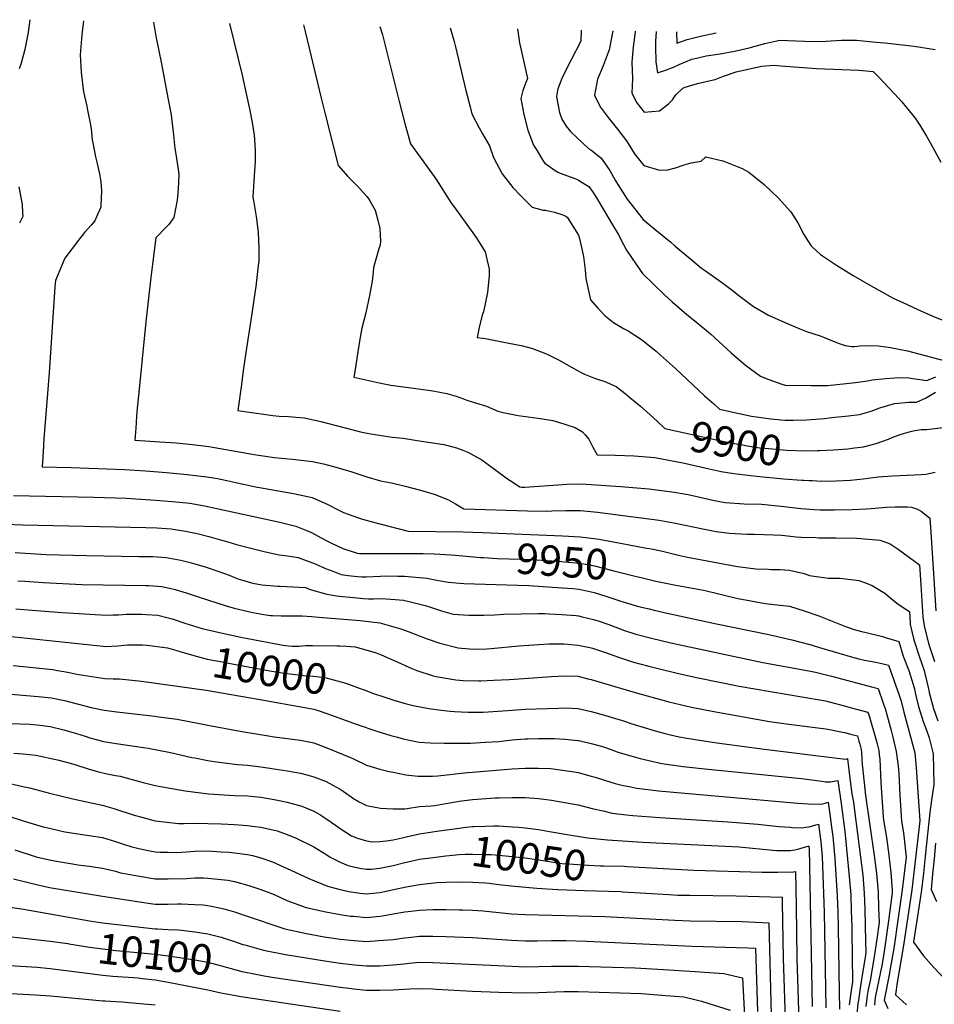
# Model space of a CAD drawing. Units: inches. Extents: x 2582935 to 2588381, y 1491627 to 1497058.
# Drawn here: x 2585072 to 2585937, y 1496051 to 1496983 of the extents above; entities that cross this region are included whole.
import ezdxf
from ezdxf.enums import TextEntityAlignment as Align

# ---------------------------------------------------------------- set-up
doc = ezdxf.new("R2010")
doc.units = ezdxf.units.IN
doc.header["$MEASUREMENT"] = 0
doc.layers.add('tile_2733_14_contour_10ft', color=9, linetype='Continuous')
doc.styles.add('Arial', font='arial.ttf')

msp = doc.modelspace()

# ---------------------------------------------------------------- linework, layer by layer
at = {"layer": 'tile_2733_14_contour_10ft'}
for p, q in [((2585509.46, 1496497.62, 9940), (2585532.07, 1496496.67, 9940)), ((2585606.14, 1496159.15, 10060), (2585640.15, 1496157.97, 10060))]:
    msp.add_line(p, q, dxfattribs=at)
for points, elevation in [([(2585081.59, 1496982.64), (2585079.97, 1496970.82), (2585079.3, 1496967.27), (2585076.77, 1496954.35), (2585073.26, 1496941.56), (2585071.59, 1496936.1)], 9950), ([(2585132.28, 1496981.67), (2585130.86, 1496968.38), (2585129.29, 1496949.39), (2585130.18, 1496932.85), (2585130.46, 1496930.09), (2585131.87, 1496916.95), (2585132.24, 1496914.51), (2585135.32, 1496900.88), (2585136.07, 1496897.21), (2585138.58, 1496884.82), (2585139.43, 1496879.47), (2585140.63, 1496868.9), (2585141.13, 1496866.14), (2585143.8, 1496852.85), (2585144.95, 1496847.82), (2585147.46, 1496836.75), (2585148.57, 1496829.15), (2585149.43, 1496820.83), (2585148.7, 1496806.72), (2585148.6, 1496805.19), (2585144.73, 1496796.23), (2585142.95, 1496792.54), (2585139.49, 1496788.28), (2585133.38, 1496781.41), (2585127.55, 1496774.18), (2585114.53, 1496756.95), (2585105.81, 1496736.05), (2585105.3, 1496729.73), (2585103.49, 1496705.89), (2585099.96, 1496648.56), (2585094.77, 1496586.06), (2585094.06, 1496573.85), (2585093.35, 1496559.71), (2585120.6, 1496558.96), (2585145.92, 1496558.29), (2585171.19, 1496557.32), (2585190.96, 1496556), (2585210.67, 1496554.32), (2585230.33, 1496552.33), (2585248.95, 1496550.15), (2585259.04, 1496548.61), (2585267.78, 1496546.92), (2585276.42, 1496544.89), (2585280.59, 1496543.85), (2585285.07, 1496542.89), (2585296.39, 1496540.61), (2585298.78, 1496540.21), (2585330.95, 1496534.55), (2585348.69, 1496530.63), (2585363.23, 1496524.15), (2585373.84, 1496518.65), (2585378.22, 1496516.45), (2585391.48, 1496511.66), (2585396, 1496510.32), (2585405.15, 1496507.68), (2585439.26, 1496498.98), (2585491.28, 1496498.39), (2585509.46, 1496497.62)], 9940), ([(2585198.57, 1496980.41), (2585200.82, 1496967.06), (2585206.08, 1496940.98), (2585212.2, 1496908.61), (2585215.07, 1496892.62), (2585215.51, 1496889.59), (2585217.24, 1496876.7), (2585218.11, 1496867.24), (2585218.76, 1496860.84), (2585219.72, 1496855.58), (2585222.52, 1496836.92), (2585222.22, 1496828.49), (2585221.66, 1496818.85), (2585220.75, 1496811.82), (2585217.82, 1496795.52), (2585213.14, 1496789.05), (2585210.66, 1496786.63), (2585200.63, 1496776.38), (2585197.52, 1496751.37), (2585195.99, 1496738.87), (2585191.27, 1496696.81), (2585184.28, 1496626.93), (2585183.2, 1496615.14), (2585182.57, 1496607.66), (2585181.65, 1496596.26), (2585180.73, 1496584.86), (2585204.48, 1496583.5), (2585219.91, 1496582.3), (2585235.41, 1496580.98), (2585248.19, 1496579.23), (2585250.78, 1496578.87), (2585293.62, 1496571.37), (2585297.68, 1496570.66), (2585313.03, 1496568.63), (2585322.64, 1496567.54), (2585329.87, 1496566.96), (2585343.46, 1496565.48), (2585349, 1496564.68), (2585359.2, 1496562.7), (2585367.41, 1496560.47), (2585381.89, 1496556.25), (2585386.91, 1496554.54), (2585400.14, 1496550.26), (2585413.24, 1496546.53), (2585423.49, 1496544.47), (2585435.12, 1496541.87), (2585451.08, 1496537.64), (2585463.97, 1496533.72), (2585477.56, 1496528.51), (2585484.21, 1496524.78), (2585492.06, 1496519.86), (2585552.06, 1496518), (2585570.13, 1496517.75), (2585575.13, 1496518.07), (2585588.35, 1496518.45), (2585602.4, 1496518.42), (2585618.28, 1496516.73), (2585676.73, 1496509.15), (2585690.54, 1496506.63), (2585717.83, 1496500.96), (2585730.6, 1496498.51), (2585743.12, 1496497.06), (2585748.42, 1496496.61), (2585759.84, 1496496.03), (2585766.62, 1496495.93), (2585784.89, 1496495.47), (2585792.65, 1496494.95), (2585806.2, 1496493.66), (2585810.89, 1496493.35), (2585824.88, 1496492.74), (2585827.56, 1496492.67), (2585843.83, 1496492.7), (2585863.72, 1496492.21), (2585885.8, 1496490.47), (2585895.11, 1496487.05), (2585902.78, 1496481.92), (2585922.95, 1496466.97), (2585924.19, 1496448.02), (2585925.71, 1496423.04), (2585926.03, 1496417.96), (2585927.12, 1496409.41), (2585927.82, 1496406.49), (2585930.94, 1496394.05), (2585932.04, 1496390.76), (2585937.02, 1496375.7)], 9930), ([(2585270.32, 1496979.05), (2585282.27, 1496930.06), (2585286.49, 1496911.29), (2585289.34, 1496898.42), (2585291.71, 1496885.48), (2585293.67, 1496873.47), (2585294.1, 1496869.18), (2585294.64, 1496858.99), (2585294.6, 1496848.98), (2585294.37, 1496844.2), (2585293.43, 1496830.19), (2585292.98, 1496824.95), (2585292.29, 1496814.67), (2585293.14, 1496811.48), (2585295.61, 1496796.41), (2585297.18, 1496784.09), (2585297.43, 1496781.75), (2585298.2, 1496766.32), (2585297.96, 1496754.26), (2585297.51, 1496750.04), (2585295.36, 1496730.3), (2585293.85, 1496719.73), (2585291.93, 1496706.74), (2585285.2, 1496663.71), (2585283.08, 1496648.43), (2585281.65, 1496637.74), (2585278.38, 1496612.98), (2585311.28, 1496608.24), (2585317.23, 1496607.5), (2585326.21, 1496607.43), (2585337.27, 1496606.51), (2585341.33, 1496606.16), (2585356.89, 1496602.47), (2585388.32, 1496594.33), (2585394.18, 1496592.98), (2585402.21, 1496591.15), (2585420.17, 1496588.3), (2585424.58, 1496587.77), (2585434.62, 1496586.68), (2585447.68, 1496584.75), (2585473, 1496580.77), (2585481.61, 1496578.67), (2585485.07, 1496577.79), (2585490.99, 1496575.62), (2585495.83, 1496573.73), (2585509.11, 1496566.2), (2585520.92, 1496557.64), (2585533.1, 1496548.47), (2585535.73, 1496546.69), (2585544.86, 1496540.74), (2585546.8, 1496540.64), (2585549.7, 1496540.61), (2585585.23, 1496543.01), (2585589.27, 1496543.29), (2585602.91, 1496543.62), (2585640.4, 1496541), (2585659.36, 1496539.46), (2585666.86, 1496538.81), (2585678.78, 1496537.37), (2585691.1, 1496535.82), (2585698.44, 1496534.55), (2585703.98, 1496533.51), (2585711.11, 1496532.04), (2585727.28, 1496528.31), (2585739, 1496525.94), (2585757.02, 1496524.69), (2585773.35, 1496524.33), (2585792.09, 1496522.55), (2585811.07, 1496520.41), (2585823.36, 1496519.38), (2585829.02, 1496519.14), (2585842.39, 1496519), (2585859.2, 1496519.33), (2585872.86, 1496519.94), (2585880.81, 1496520.48), (2585891.51, 1496521.49), (2585899.8, 1496521.82), (2585911.43, 1496521.77), (2585915.41, 1496521.68), (2585921.01, 1496519.72), (2585924.41, 1496517.94), (2585932.65, 1496511.16), (2585933.65, 1496497.76), (2585935.51, 1496468.73), (2585938.19, 1496423.6)], 9920), ([(2585340.36, 1496977.72), (2585342.03, 1496971.54), (2585356.96, 1496908.39), (2585360.39, 1496894.56), (2585373.06, 1496844.77), (2585382.28, 1496834.34), (2585386.19, 1496830.4), (2585392.36, 1496824.16), (2585400.11, 1496815.51), (2585401.56, 1496813.7), (2585403.15, 1496811.22), (2585408.2, 1496802.4), (2585410.65, 1496793.09), (2585412.58, 1496785.23), (2585413.24, 1496773.22), (2585412.77, 1496769.36), (2585411.73, 1496765.77), (2585406.68, 1496748.12), (2585406.12, 1496743.98), (2585405.24, 1496735.29), (2585402.81, 1496721.84), (2585399.17, 1496705.32), (2585395.46, 1496691.03), (2585393.43, 1496678.55), (2585391.16, 1496664.46), (2585389.41, 1496653.57), (2585388, 1496644.55), (2585413.63, 1496638.98), (2585423.07, 1496636.96), (2585449.22, 1496633.59), (2585462.58, 1496631.59), (2585475.88, 1496629.16), (2585484.71, 1496626.68), (2585491.8, 1496623.93), (2585494.93, 1496622.72), (2585502.99, 1496620.39), (2585513.31, 1496617), (2585524.15, 1496612.26), (2585529.1, 1496611.2), (2585543.47, 1496608.2), (2585562.26, 1496605.64), (2585576.03, 1496603.39), (2585581.4, 1496602.06), (2585597.33, 1496597.04), (2585600.47, 1496595.19), (2585604.26, 1496592.67), (2585606.84, 1496589.98), (2585610.13, 1496585.97), (2585614.01, 1496578.44), (2585618.14, 1496571.01), (2585635.01, 1496570.76), (2585653.08, 1496570.09), (2585672.68, 1496568.67), (2585700.62, 1496563.17), (2585723.88, 1496557.87), (2585735.17, 1496555.41), (2585747.36, 1496553.27), (2585768.56, 1496551.03), (2585794.12, 1496548.37), (2585811.53, 1496547.06), (2585813.3, 1496546.99)], 9910), ([(2585412.62, 1496976.35), (2585414.92, 1496968.2), (2585430.8, 1496905.25), (2585436.3, 1496884.33), (2585441.43, 1496865.3), (2585459.92, 1496840.11), (2585465.33, 1496832.19), (2585480.37, 1496808.82), (2585482.4, 1496805.87), (2585493.22, 1496791.14), (2585503.51, 1496776.61), (2585512.28, 1496762.93), (2585515.83, 1496746.81), (2585516, 1496740.57), (2585514.38, 1496724.58), (2585510.68, 1496706.21), (2585509.41, 1496703.05), (2585506.42, 1496691.56), (2585504.64, 1496682.08), (2585512.36, 1496680.96), (2585534.53, 1496676.69), (2585546.05, 1496674.47), (2585553.56, 1496672.51), (2585556.98, 1496671.59), (2585569.26, 1496666.85), (2585572.18, 1496665.57), (2585581.56, 1496660.91), (2585593.76, 1496654.05), (2585602.2, 1496649.3), (2585605.97, 1496647.36), (2585615.39, 1496643.68), (2585618.43, 1496642.66), (2585626.1, 1496639.99), (2585630.9, 1496638), (2585636.06, 1496635.55), (2585644.45, 1496628.95), (2585648.88, 1496625.37), (2585658.88, 1496617.15), (2585668.29, 1496608.85), (2585674.71, 1496602.96)], 9900), ([(2585479.16, 1496975.08), (2585482.79, 1496962.01), (2585484.08, 1496956.94), (2585493.81, 1496915.66), (2585497.81, 1496900.29), (2585499.63, 1496893.62), (2585506.4, 1496880.39), (2585509.46, 1496874.74), (2585516.09, 1496863.33), (2585520.15, 1496852.41), (2585528.06, 1496836.91), (2585535.96, 1496826.82), (2585538.43, 1496823.8), (2585546.11, 1496815.58), (2585556.51, 1496805.18), (2585567.02, 1496802.63), (2585569.27, 1496802.53), (2585577.7, 1496800.69), (2585584.74, 1496798.53), (2585587.88, 1496796.99), (2585589.74, 1496795.71), (2585598.97, 1496781.22), (2585600.27, 1496778.75), (2585601.26, 1496775.58), (2585605.02, 1496758.59), (2585606.81, 1496746.17), (2585607.43, 1496737.84), (2585611.6, 1496717.53), (2585618.54, 1496709.92), (2585625.66, 1496702.61), (2585633.45, 1496696.11), (2585643.06, 1496690.55), (2585647.29, 1496688.46), (2585660.03, 1496680.31), (2585673.69, 1496669.01), (2585678.08, 1496665.31), (2585692.26, 1496652.66), (2585719.67, 1496627.03), (2585728.24, 1496619.27), (2585733.76, 1496614.35), (2585752.34, 1496610.2), (2585759.52, 1496608.61), (2585764.01, 1496607.67), (2585768.79, 1496606.98), (2585782.4, 1496605.13), (2585789.36, 1496604.37), (2585791.67, 1496604.13), (2585795.73, 1496603.91), (2585803.79, 1496603.92), (2585816.29, 1496604.31), (2585832.96, 1496605.53), (2585839.75, 1496606.26), (2585849.55, 1496607.34), (2585855.61, 1496608.04), (2585866.12, 1496609.28), (2585877.26, 1496612.23), (2585885.19, 1496615.5), (2585899.34, 1496619.53), (2585912.72, 1496621.03), (2585919.94, 1496620.97), (2585928.57, 1496624.82), (2585938.02, 1496630.37)], 9890), ([(2585542.63, 1496973.88), (2585543.32, 1496969.56), (2585544.6, 1496960.9), (2585549.57, 1496938.43), (2585552.16, 1496926.93), (2585550.51, 1496923.17), (2585547.66, 1496915.54), (2585545.86, 1496907.96), (2585548.71, 1496893.05), (2585552.55, 1496878.2), (2585557.96, 1496864.06), (2585560.22, 1496860.19), (2585567.18, 1496848.36), (2585568.47, 1496846.88), (2585578.19, 1496840.05), (2585581.56, 1496838.09), (2585588.97, 1496835.14), (2585596.89, 1496832.31), (2585600.09, 1496831.04), (2585602.34, 1496829.69), (2585610.29, 1496824.74), (2585614.13, 1496819.09), (2585618.37, 1496812.48), (2585632.65, 1496788.63), (2585637.75, 1496779.82), (2585643.25, 1496769.47), (2585645.87, 1496764.65), (2585655.36, 1496750.84), (2585661.06, 1496742.72), (2585681.83, 1496722.35), (2585689.05, 1496715.84), (2585695.84, 1496709.78), (2585702.75, 1496703.88), (2585710.53, 1496697.71), (2585725.24, 1496685.62), (2585744.68, 1496667.64), (2585758.44, 1496655.75), (2585772.39, 1496645.35), (2585779.49, 1496642.71), (2585792.71, 1496637.86), (2585795.71, 1496636.93), (2585820.31, 1496636.63), (2585823.25, 1496636.6), (2585835.79, 1496636.69), (2585862.41, 1496639.4), (2585873.73, 1496640.93), (2585877.96, 1496642.02), (2585890.98, 1496643.4), (2585899.58, 1496643.9), (2585904.65, 1496644.09), (2585912.92, 1496643.94), (2585916.62, 1496643.36), (2585929.71, 1496641.38), (2585938.16, 1496644.84)], 9880), ([(2585602.97, 1496972.73), (2585602.57, 1496962.35), (2585593.54, 1496944.64), (2585589.29, 1496936.94), (2585584.61, 1496927), (2585580.99, 1496917.16), (2585579.93, 1496912.34), (2585579.6, 1496909.6), (2585580.76, 1496903.06), (2585582.38, 1496894.7), (2585584.63, 1496888.57), (2585588.73, 1496881.82), (2585592.97, 1496876.88), (2585598.81, 1496871.2), (2585609.95, 1496860.89), (2585611.99, 1496859.62), (2585616.45, 1496856.11), (2585621.63, 1496851.98), (2585622.83, 1496850.31), (2585629.87, 1496840.1), (2585635.06, 1496830.91), (2585637.49, 1496826.72), (2585646.33, 1496812.87), (2585661.54, 1496793.6), (2585673.02, 1496784.32), (2585687.86, 1496772.29), (2585691.9, 1496768.58), (2585706.59, 1496755.98), (2585716.78, 1496747.76), (2585720.36, 1496744.99), (2585735.63, 1496734.34), (2585748.2, 1496725), (2585750.84, 1496722.87), (2585765.82, 1496711.47), (2585780.05, 1496703.1), (2585794.84, 1496696.41), (2585809.71, 1496690.28), (2585816.05, 1496687.82), (2585829.07, 1496683.49), (2585831.94, 1496682.48), (2585835.98, 1496680.75), (2585846.03, 1496676.66), (2585852.58, 1496674.38), (2585858.87, 1496673.44), (2585861.49, 1496673.47), (2585866.54, 1496674.28), (2585874.76, 1496674.54), (2585884.21, 1496674.09), (2585895.39, 1496672.59), (2585903.35, 1496671.02), (2585911.47, 1496669.35), (2585962.49, 1496655.8)], 9870), ([(2585632.97, 1496972.16), (2585629.28, 1496954.25), (2585623.67, 1496939.1), (2585618.25, 1496926.47), (2585615.62, 1496911.36), (2585620.73, 1496900.13), (2585628.46, 1496890.01), (2585637.22, 1496879.2), (2585645.63, 1496867.91), (2585653.45, 1496855.82), (2585662.03, 1496844.7), (2585676.97, 1496840.18), (2585684.75, 1496840.63), (2585691.99, 1496842.62), (2585700.23, 1496845.21), (2585707.02, 1496847.35), (2585716.44, 1496848.93), (2585720.79, 1496852.91), (2585736.81, 1496849.14), (2585739.35, 1496848.21), (2585755.12, 1496841.75), (2585761.53, 1496838.56), (2585775.87, 1496826.84), (2585789.55, 1496813.69), (2585801.28, 1496800.91), (2585807.86, 1496790.59), (2585813.5, 1496779.55), (2585820.09, 1496769.18), (2585821.72, 1496767.38), (2585829.09, 1496760.55), (2585844.4, 1496750.4), (2585860.2, 1496740.59), (2585876.51, 1496731.15), (2585897.82, 1496719.4), (2585906.96, 1496715), (2585921.4, 1496708.38), (2585936.2, 1496702.03), (2585951.25, 1496695.89)], 9860), ([(2585653.92, 1496971.76), (2585653.9, 1496971.6), (2585652.92, 1496963.57), (2585652.17, 1496957.08), (2585650.97, 1496942.57), (2585651.57, 1496927.16), (2585650.85, 1496913.08), (2585655.54, 1496903.98), (2585662.51, 1496895.25), (2585677.09, 1496896.32), (2585685.37, 1496903.11), (2585689.14, 1496906.94), (2585692.28, 1496911.56), (2585699.09, 1496917.91), (2585701.31, 1496918.94), (2585712.84, 1496922.21), (2585725.27, 1496925.06), (2585729.5, 1496926.01), (2585737.39, 1496929.16), (2585749.53, 1496933.21), (2585773.29, 1496938.56), (2585785.12, 1496939.49), (2585791.63, 1496939.05), (2585825.35, 1496936.55), (2585865.43, 1496934.86), (2585879.14, 1496933.53), (2585884.29, 1496928.25), (2585903.59, 1496907.78), (2585906.11, 1496904.86), (2585910.22, 1496899.88), (2585918.68, 1496889.37), (2585923.27, 1496882.95), (2585929.44, 1496872.54), (2585933.13, 1496865.82), (2585942.97, 1496847.77)], 9850), ([(2585673.72, 1496971.39), (2585673.25, 1496961.99), (2585673.15, 1496957.26), (2585673.57, 1496942.76), (2585674.96, 1496932.24), (2585683.75, 1496935.14), (2585690.37, 1496937.83), (2585695.58, 1496940.33), (2585707.47, 1496945.24), (2585711.85, 1496946.29), (2585721.03, 1496948.37), (2585734.41, 1496950.49), (2585747.77, 1496952.97), (2585757.74, 1496955.15), (2585761.69, 1496956.14), (2585776.71, 1496960.03), (2585787.92, 1496962.69), (2585790.48, 1496963.29), (2585814.24, 1496962.42), (2585829.54, 1496961.99), (2585834.67, 1496962.42), (2585848.95, 1496963.29), (2585863.29, 1496963.39), (2585881.99, 1496961.51), (2585890.19, 1496960.63), (2585917.84, 1496957.48), (2585937.62, 1496954.57)], 9840), ([(2585693.2, 1496971.02), (2585693.51, 1496960.31), (2585703.12, 1496963.89), (2585715.63, 1496966.97), (2585730.68, 1496970.3)], 9830), ([(2585071.1, 1496824.41), (2585074.15, 1496807.71), (2585074.75, 1496800.04), (2585074.81, 1496796.4), (2585071.8, 1496790.1)], 9950), ([(2585674.71, 1496602.96), (2585682.18, 1496596.1), (2585730.85, 1496585.31), (2585733.82, 1496584.66), (2585743.88, 1496582.55), (2585755.66, 1496580.4), (2585758.25, 1496579.98), (2585771.64, 1496577.81), (2585776.48, 1496577.26), (2585790.47, 1496576.01), (2585797.52, 1496575.47), (2585814.11, 1496574.86), (2585826.42, 1496575.05)], 9900), ([(2585826.42, 1496575.05), (2585827.99, 1496575.08), (2585841.6, 1496575.76), (2585854.98, 1496576.86), (2585861.38, 1496577.59), (2585869.9, 1496578.59), (2585881.89, 1496581.77), (2585893.49, 1496585.94), (2585897.52, 1496587.74), (2585905.56, 1496590.68), (2585914.49, 1496593.22), (2585918.31, 1496594.03), (2585924.53, 1496594.95), (2585929.55, 1496595.08), (2585932.13, 1496595.23), (2585945.65, 1496597.04)], 9900), ([(2585821.23, 1496546.67), (2585830.09, 1496546.32), (2585843.95, 1496546.36), (2585857.56, 1496547.26), (2585869.64, 1496548.44), (2585883.89, 1496550.25), (2585897.42, 1496551.07), (2585911.04, 1496551.75), (2585924.55, 1496552.62), (2585928.78, 1496552.92), (2585937.76, 1496554.76)], 9910), ([(2585813.3, 1496546.99), (2585818.62, 1496546.77), (2585821.23, 1496546.67)], 9910), ([(2585066.11, 1496532.7), (2585142.1, 1496531), (2585172.69, 1496529.97), (2585200.38, 1496528.28), (2585216.38, 1496527), (2585232.84, 1496525.21), (2585241.63, 1496523.65), (2585246.63, 1496522.73), (2585258.54, 1496520.38), (2585317.95, 1496507.34), (2585333.11, 1496503.68), (2585342.63, 1496499.91), (2585347.91, 1496497.66), (2585360.52, 1496490.76), (2585366.23, 1496487.73), (2585377.67, 1496482.43), (2585391.01, 1496478.07), (2585393.18, 1496477.86), (2585412.69, 1496477.74), (2585453.5, 1496477.68), (2585463.87, 1496477.44), (2585479.97, 1496476.63), (2585491, 1496475.7), (2585497.75, 1496475.01), (2585507.7, 1496474.12)], 9950), ([(2585058.62, 1496505.59), (2585074.91, 1496504.81), (2585191.18, 1496502.48), (2585201.58, 1496502.11), (2585210.9, 1496501.45), (2585215.21, 1496501.04), (2585228.67, 1496499), (2585239.78, 1496496.52), (2585250.77, 1496493.69), (2585261.7, 1496490.82), (2585268.81, 1496488.75), (2585276.85, 1496486.27), (2585292.94, 1496482.23), (2585304.5, 1496479.45), (2585317.4, 1496476.53), (2585323, 1496475.96), (2585335.17, 1496474.09), (2585351.48, 1496468.01), (2585361.24, 1496463.44), (2585368.05, 1496460.91), (2585376.11, 1496457.91), (2585382.51, 1496456.97), (2585391.31, 1496455.92), (2585395.13, 1496455.59), (2585399.49, 1496455.62), (2585413.26, 1496456.43), (2585416.54, 1496456.56), (2585429.6, 1496456.39), (2585435.93, 1496456.3), (2585456.93, 1496454.57), (2585466.38, 1496452.42), (2585477.27, 1496450.62), (2585491.82, 1496449.52), (2585532.55, 1496448.06), (2585553.4, 1496447.41), (2585585.02, 1496445.42), (2585594.95, 1496444.59), (2585600.9, 1496444.07), (2585603.98, 1496443.4), (2585615.16, 1496440.78), (2585625.25, 1496437.59), (2585639.37, 1496433), (2585643.64, 1496431.69), (2585657.04, 1496427.65), (2585667.11, 1496425.29), (2585671.81, 1496424.2), (2585681.54, 1496421.98), (2585729.34, 1496411.7), (2585780.49, 1496401.11), (2585802.12, 1496396.19), (2585819.15, 1496391.7), (2585822.36, 1496390.73), (2585828.44, 1496388.72), (2585854.06, 1496381.15), (2585857.44, 1496380.24), (2585865.41, 1496378.23), (2585870.94, 1496376.93), (2585881.62, 1496375.04), (2585887.23, 1496373.78), (2585893.62, 1496372.25), (2585903.75, 1496343.67), (2585905.38, 1496338.16), (2585908.19, 1496327.61), (2585918.31, 1496289.23), (2585919.81, 1496275.17), (2585923.3, 1496225.03), (2585915.6, 1496159.53), (2585907.77, 1496107.12), (2585901.83, 1496072.07), (2585900.04, 1496060.57), (2585900.07, 1496060.43), (2585910.67, 1496050.88)], 9960), ([(2585532.07, 1496496.67), (2585585.26, 1496494.43), (2585601.9, 1496493.59), (2585617.77, 1496491.66), (2585631.76, 1496489.23)], 9940), ([(2585631.76, 1496489.23), (2585633.62, 1496488.91), (2585663.06, 1496483.26)], 9940), ([(2585067.64, 1496478.61), (2585072.21, 1496478.31), (2585096.97, 1496476.96), (2585135.29, 1496475.74), (2585185.09, 1496475.06), (2585197.76, 1496474.82), (2585210.35, 1496473.99), (2585224.47, 1496471.36), (2585233.07, 1496469.29), (2585237.55, 1496468.08), (2585247.47, 1496465), (2585260.41, 1496460.75), (2585269.93, 1496457.34), (2585276.1, 1496454.78), (2585279.35, 1496453.58), (2585283.78, 1496452.14), (2585289.01, 1496450.64), (2585292.44, 1496449.79), (2585300.98, 1496448.14), (2585316.03, 1496446.76), (2585318.37, 1496446.71), (2585330.18, 1496446.36), (2585342.11, 1496445.47), (2585346.76, 1496443.86), (2585362.3, 1496439.22), (2585371.69, 1496437.85), (2585377.34, 1496437.02), (2585384.32, 1496436.31), (2585396.93, 1496435.08), (2585401.71, 1496435), (2585406.99, 1496434.95), (2585413.75, 1496435.06), (2585427.16, 1496434.17), (2585434.96, 1496433.53), (2585440.41, 1496432.24), (2585455.45, 1496428.67), (2585459.58, 1496427.2), (2585470.76, 1496423.41), (2585481.85, 1496420.29), (2585496.54, 1496419.35), (2585510.77, 1496419.3), (2585521.23, 1496419.7), (2585529.63, 1496420.22), (2585562.62, 1496421.15), (2585568.61, 1496421), (2585572.7, 1496420.82), (2585584.51, 1496420.2), (2585598.16, 1496419.01), (2585600.39, 1496418.76), (2585604, 1496417.95), (2585614.65, 1496415.31), (2585619.92, 1496413.63), (2585628.25, 1496410.83), (2585643.88, 1496405.06), (2585654.65, 1496401.32), (2585669.41, 1496397.73), (2585687.85, 1496393.25), (2585774.77, 1496374.68), (2585818.23, 1496366.83), (2585824.43, 1496365.39), (2585839.62, 1496361.63), (2585878.81, 1496351.35), (2585883.79, 1496349.96), (2585888.61, 1496336.21), (2585890.26, 1496331.13), (2585896.04, 1496310.42), (2585897.65, 1496304.05), (2585898.61, 1496299.91), (2585900.77, 1496290.35), (2585902.57, 1496277.07), (2585903.22, 1496269.39), (2585904.4, 1496249.08), (2585905.97, 1496224.52), (2585907.6, 1496213.58), (2585908.28, 1496208), (2585910.17, 1496190.68), (2585906.46, 1496159.52), (2585902.79, 1496133.25), (2585898.6, 1496104.25), (2585894.88, 1496083.49), (2585894.36, 1496080.8), (2585889.43, 1496055.14), (2585893.01, 1496047.29)], 9970), ([(2585663.06, 1496483.26), (2585671.05, 1496481.72), (2585679.9, 1496479.9), (2585695.08, 1496476.25), (2585703.56, 1496474.33), (2585750.7, 1496465.34), (2585767.99, 1496463.38), (2585779.61, 1496462.78), (2585782.2, 1496462.68), (2585791.03, 1496462.5), (2585799.86, 1496462.06), (2585813.69, 1496458.82), (2585818.93, 1496456.96), (2585836.64, 1496454.44), (2585847.88, 1496454.43), (2585865.57, 1496452.16), (2585870.93, 1496450.3), (2585878.09, 1496447.53), (2585889.98, 1496440.09), (2585894.15, 1496436.8), (2585901.46, 1496430.75), (2585906.42, 1496427.23), (2585913.24, 1496422.79), (2585913.9, 1496412.32), (2585914.13, 1496410.5), (2585917.3, 1496397.24), (2585917.83, 1496395.15), (2585922.96, 1496379.67), (2585927.17, 1496367.04), (2585927.96, 1496364.21), (2585931.17, 1496351.12), (2585931.55, 1496348.48), (2585931.92, 1496346.2), (2585935.07, 1496334.54), (2585935.97, 1496331.26), (2585940.08, 1496319.35)], 9940), ([(2585507.7, 1496474.12), (2585510.67, 1496473.86), (2585523.43, 1496473.15), (2585556.36, 1496472.01), (2585584.75, 1496470.17), (2585586.85, 1496470), (2585601.4, 1496468.75), (2585609.33, 1496467.37), (2585615.68, 1496466.11), (2585633.83, 1496461.44), (2585645.23, 1496458.46), (2585654.13, 1496456.23), (2585660.93, 1496454.61)], 9950), ([(2585070.15, 1496452.02), (2585076.88, 1496451.47), (2585094.6, 1496450.2), (2585130.85, 1496448.56), (2585191.38, 1496447.56), (2585193.94, 1496447.46), (2585206.49, 1496446.4), (2585213.7, 1496444.82), (2585219.09, 1496443.65), (2585229.29, 1496440.58), (2585240.66, 1496436.71), (2585267.15, 1496428.11), (2585274.8, 1496426.16), (2585288.26, 1496422.84), (2585292.34, 1496421.94), (2585302.68, 1496420.17), (2585309.07, 1496419.1), (2585311.09, 1496419.01), (2585319.27, 1496418.69), (2585328.95, 1496418.89), (2585339.19, 1496418.67), (2585348.29, 1496418.11), (2585354.69, 1496417.69), (2585393.87, 1496414.3), (2585412.65, 1496412.16), (2585432.3, 1496406.5), (2585439.2, 1496403.95), (2585450.73, 1496399.69), (2585457.3, 1496397.2), (2585469.38, 1496393.08), (2585486.64, 1496388.58), (2585489.82, 1496388.29), (2585501.2, 1496387.42), (2585513.65, 1496387.52), (2585517.81, 1496387.78), (2585543.93, 1496390.29), (2585572.41, 1496392.24), (2585579.01, 1496392.34), (2585586.8, 1496392.23), (2585600.01, 1496391.21), (2585611.17, 1496388.89), (2585613.54, 1496388.25), (2585625.84, 1496384.22), (2585639.03, 1496379.4), (2585652.26, 1496374.93), (2585667, 1496371.09), (2585675.86, 1496368.83), (2585694.91, 1496364.23), (2585713.41, 1496360.17), (2585752.43, 1496352.24), (2585811.53, 1496342.31), (2585833.91, 1496338.25), (2585842.28, 1496336.27), (2585849.28, 1496334.4), (2585862.15, 1496330.89), (2585873.97, 1496327.66), (2585875.16, 1496324.1), (2585881.97, 1496301.15), (2585882.57, 1496299.09), (2585883.79, 1496293.92), (2585884.37, 1496291.41), (2585884.83, 1496287.33), (2585885.21, 1496283.16), (2585886.19, 1496261.27), (2585888.63, 1496228.61), (2585888.96, 1496225.61), (2585891.59, 1496209.07), (2585893.93, 1496192.54), (2585895.71, 1496176.05), (2585897.01, 1496159.38), (2585897.1, 1496156.92), (2585895.53, 1496144.82), (2585893.58, 1496130.37), (2585889.48, 1496101.4), (2585887.43, 1496089.69), (2585881, 1496057.84), (2585880.17, 1496050.5)], 9980), ([(2585660.93, 1496454.61), (2585673.67, 1496451.55), (2585679.82, 1496450.27), (2585690.85, 1496448.14), (2585718.69, 1496442.97), (2585721.44, 1496442.44), (2585731.69, 1496440), (2585741.93, 1496437.48), (2585752.62, 1496434.98), (2585754.97, 1496434.55), (2585776.96, 1496430.57), (2585791.11, 1496428.94), (2585799.94, 1496427.79), (2585813.78, 1496423.64), (2585827.62, 1496418.64), (2585852.9, 1496408.83), (2585860.99, 1496405.97), (2585867.93, 1496404.04), (2585871.02, 1496403.33), (2585887.87, 1496399.15), (2585891.75, 1496398.05), (2585903.45, 1496394.55), (2585907.55, 1496380.72), (2585912.73, 1496366.98), (2585918.05, 1496349.78), (2585919.17, 1496344.58), (2585921.84, 1496333.15), (2585926.25, 1496318.99), (2585929.43, 1496310.54), (2585932.06, 1496303.48), (2585934.14, 1496294.62), (2585935.64, 1496288.12), (2585936.43, 1496259.38), (2585934.3, 1496244.58), (2585932.57, 1496232.69), (2585931.24, 1496220.99), (2585929.71, 1496206.26), (2585928.3, 1496191.29), (2585926.58, 1496175.52), (2585924.79, 1496159.54), (2585922.88, 1496147.15), (2585920.94, 1496134.76), (2585917.03, 1496110.35), (2585917.21, 1496110.03), (2585926.65, 1496097.23), (2585936.29, 1496086.11), (2585947.63, 1496074.29)], 9950), ([(2585068.44, 1496425.5), (2585083.8, 1496424.1), (2585112.1, 1496422.01), (2585117.66, 1496421.65), (2585153.67, 1496419.53), (2585160.42, 1496419.69), (2585165.37, 1496419.82), (2585172.9, 1496420.28), (2585177.43, 1496420.33), (2585187.52, 1496420.25), (2585191.46, 1496420.12), (2585202.7, 1496419.27), (2585212.43, 1496416.91), (2585216.1, 1496415.84), (2585228.27, 1496411.86), (2585236.33, 1496409.26), (2585244.37, 1496406.97), (2585248.6, 1496405.79), (2585260.86, 1496403.1), (2585281.12, 1496398.73), (2585294.4, 1496395.96), (2585310.88, 1496392.79), (2585321.08, 1496391.02), (2585326.12, 1496390.34), (2585329.77, 1496390.11), (2585336.3, 1496389.95), (2585342.58, 1496390.62), (2585345.78, 1496390.75), (2585348.98, 1496390.84), (2585372.37, 1496390.39), (2585374.62, 1496390.32), (2585381.1, 1496390.04), (2585389.31, 1496389.36), (2585399.43, 1496386.63), (2585409, 1496383.85), (2585413.82, 1496381.88), (2585426.72, 1496376.28), (2585442.69, 1496368.93), (2585447.6, 1496367.13), (2585463.02, 1496361.93), (2585465.74, 1496361.39), (2585478.57, 1496359.22), (2585484.41, 1496358.39), (2585491.31, 1496357.65), (2585505.76, 1496357.24), (2585508.03, 1496357.29), (2585520.06, 1496357.8), (2585534.77, 1496358.65), (2585548.56, 1496359.65), (2585575.01, 1496361.29), (2585587.51, 1496362.04), (2585600.01, 1496361.62), (2585609.32, 1496359.36), (2585612.51, 1496358.56), (2585653.88, 1496346.18), (2585685.92, 1496337.55), (2585707.38, 1496332.31), (2585728.28, 1496328.17), (2585781.07, 1496318.91), (2585799.19, 1496316.38), (2585831.61, 1496312.25), (2585836.32, 1496311.51), (2585850, 1496308.92), (2585852.23, 1496308.38), (2585857.62, 1496307.03), (2585864.14, 1496305.37), (2585865.61, 1496300.18), (2585866.33, 1496297.44), (2585867.61, 1496292.48), (2585867.86, 1496289.37), (2585868.59, 1496278.01), (2585868.81, 1496275.68), (2585871.82, 1496248.76), (2585879.98, 1496191.97), (2585882.12, 1496174.96), (2585883.63, 1496157.89), (2585884.23, 1496142.66), (2585884.59, 1496128.87), (2585882.45, 1496113.04), (2585880.41, 1496098.56), (2585876.06, 1496073.43), (2585874.3, 1496065.49), (2585873.34, 1496059.57), (2585872.13, 1496049.41)], 9990), ([(2585000, 1496410.17), (2585001.18, 1496410.15), (2585010.94, 1496409.37), (2585014.27, 1496408.96), (2585017.55, 1496408.36), (2585027.66, 1496406.24), (2585041.19, 1496402.95), (2585054.74, 1496400.11), (2585067.17, 1496398.8), (2585150.95, 1496390.11), (2585153.03, 1496389.89), (2585164.73, 1496390.31), (2585174.05, 1496391.23), (2585176.44, 1496391.34), (2585180.19, 1496391.43), (2585188.13, 1496391.29), (2585192.53, 1496391.05), (2585211.64, 1496388.41), (2585220.51, 1496386)], 10000), ([(2585220.51, 1496386), (2585224.76, 1496384.84), (2585238.78, 1496380.8), (2585249.3, 1496377.87), (2585261.87, 1496375.45), (2585274.43, 1496373.1), (2585308.58, 1496366.71), (2585320.21, 1496365.02), (2585342.81, 1496362.19), (2585349.71, 1496361.65), (2585360.5, 1496360.54), (2585380.36, 1496355.2), (2585393.94, 1496350.15), (2585396.92, 1496349.04)], 10000), ([(2585065.9, 1496371.76), (2585103.21, 1496367.91), (2585107.76, 1496367.18), (2585115.61, 1496365.77), (2585127.99, 1496363.31), (2585140.18, 1496361.33), (2585152.38, 1496359.61), (2585160.49, 1496359.3), (2585164.06, 1496359.26), (2585166.22, 1496359.35), (2585187.19, 1496357.05), (2585248.42, 1496348.47), (2585297.49, 1496340.06), (2585343.29, 1496331.77), (2585350.01, 1496330.52), (2585354.27, 1496329.31), (2585362.51, 1496326.54), (2585391.01, 1496315.99), (2585409.82, 1496309.68), (2585422.87, 1496305.73), (2585429.19, 1496303.94), (2585434.73, 1496302.41), (2585446.54, 1496299.82), (2585449.78, 1496299.43), (2585459.99, 1496298.73), (2585473.37, 1496298.25), (2585486.76, 1496298.23), (2585498.27, 1496298.31), (2585512.51, 1496299.19), (2585525.04, 1496300.02), (2585537.51, 1496301.51), (2585550.01, 1496302.38), (2585552.4, 1496302.44), (2585562.51, 1496302.69), (2585575.01, 1496302.84), (2585577.72, 1496302.76), (2585587.51, 1496302.22), (2585600.01, 1496300.91), (2585600.72, 1496300.76), (2585612.51, 1496298.05), (2585620.77, 1496295.81), (2585625.01, 1496294.47), (2585633.66, 1496291.39), (2585637.51, 1496290), (2585650.01, 1496286.23), (2585658.8, 1496283.84), (2585679.17, 1496279.21), (2585699.25, 1496276.44), (2585719.89, 1496274.11), (2585811.25, 1496264.97), (2585830.4, 1496262.39), (2585833.97, 1496261.93), (2585838.9, 1496261.66), (2585843.61, 1496262.58), (2585845.54, 1496263.11), (2585848.63, 1496241.27), (2585852.15, 1496214.86), (2585856.48, 1496172.11), (2585857.79, 1496155.01), (2585858.38, 1496139.79), (2585858.77, 1496124.54), (2585858.85, 1496119.89), (2585859.59, 1496072.77), (2585858.3, 1496064.53), (2585856.3, 1496051.03)], 10010), ([(2585022.94, 1496348.14), (2585089.52, 1496342.57), (2585101.96, 1496341.3), (2585114.33, 1496338.57), (2585139.68, 1496332.23), (2585151.73, 1496329.6), (2585163.92, 1496328.01), (2585199.67, 1496323.83), (2585203.55, 1496323.34), (2585220.93, 1496320.97), (2585241.91, 1496316.96), (2585250.01, 1496315.35), (2585284.06, 1496309.1), (2585305.41, 1496305.46), (2585312.51, 1496304.51), (2585337.51, 1496301.15), (2585350.01, 1496298.68), (2585362.51, 1496293.92), (2585384.86, 1496284.9), (2585387.51, 1496283.4), (2585400.01, 1496277.52), (2585412.51, 1496273.77), (2585421.49, 1496271.53), (2585425.01, 1496270.84), (2585437.09, 1496268.55), (2585442.72, 1496267.67), (2585448.81, 1496267.24), (2585456.35, 1496267.21), (2585462.18, 1496267.24), (2585467.3, 1496267.35), (2585495.47, 1496270.51), (2585500.01, 1496271.09), (2585537.51, 1496274.15), (2585550.01, 1496274.75), (2585562.51, 1496274.63), (2585574.22, 1496274.26), (2585587.51, 1496272.62), (2585596.24, 1496271.29), (2585600.01, 1496270.65), (2585612.51, 1496267.26), (2585616.06, 1496266.1), (2585625.01, 1496263.28), (2585635.09, 1496260.13), (2585637.51, 1496259.59), (2585641.26, 1496258.79), (2585650.01, 1496256.93), (2585655.71, 1496255.75), (2585676.07, 1496253.26), (2585807.93, 1496241.63), (2585817.75, 1496241.03), (2585829, 1496240.52), (2585831.32, 1496240.92), (2585833.5, 1496241.6), (2585836.44, 1496242.43), (2585839.02, 1496223.89), (2585839.39, 1496221.22), (2585840.92, 1496210), (2585842.18, 1496196.06), (2585842.73, 1496189.36), (2585845.07, 1496153.6), (2585845.58, 1496138.92), (2585845.84, 1496124.33), (2585846.82, 1496062.98), (2585847.07, 1496046.9)], 10020), ([(2585396.92, 1496349.04), (2585398.72, 1496348.37), (2585405.58, 1496345.75), (2585417.24, 1496341.75), (2585425.64, 1496339.14), (2585436.51, 1496335.89), (2585444.17, 1496333.85), (2585458.88, 1496331.2), (2585470.55, 1496329.54), (2585479.07, 1496328.59), (2585483.24, 1496328.27), (2585495.85, 1496327.56), (2585502.98, 1496327.63), (2585510.2, 1496327.84), (2585528.9, 1496328.94), (2585537.51, 1496329.72), (2585550.01, 1496330.46), (2585581.5, 1496331.54), (2585587.51, 1496331.68), (2585600.01, 1496331.13), (2585612.51, 1496328.26), (2585624.91, 1496324.95), (2585643.98, 1496319.03), (2585650.01, 1496317.03), (2585675.01, 1496309.47), (2585682.33, 1496307.37), (2585687.51, 1496306.19), (2585695.59, 1496304.46), (2585702.99, 1496303.01), (2585719, 1496300.49), (2585731.29, 1496298.67), (2585776.27, 1496292.79), (2585847.62, 1496283.81), (2585850.7, 1496283.47), (2585852.58, 1496283.34), (2585854.15, 1496283.64), (2585854.64, 1496283.79), (2585855.09, 1496280.66), (2585856.01, 1496273.04), (2585858.19, 1496255.16), (2585858.97, 1496250.29), (2585860.31, 1496242.51), (2585861.54, 1496234.79), (2585867.17, 1496190.54), (2585869.18, 1496173.52), (2585870.6, 1496156.44), (2585871.19, 1496141.21), (2585871.93, 1496110.72), (2585872.09, 1496100.82), (2585871.39, 1496095.73), (2585869.38, 1496082.57), (2585867.09, 1496068.93), (2585865.05, 1496055.42), (2585864.67, 1496052.21), (2585863.56, 1496042.17)], 10000), ([(2585063.69, 1496317.1), (2585081.56, 1496316.25), (2585088.25, 1496315.7), (2585093.58, 1496315.12), (2585100.67, 1496314.07), (2585113.66, 1496311.12), (2585125.71, 1496307.53), (2585134.02, 1496305), (2585138.39, 1496303.49), (2585145.69, 1496301.45), (2585151.09, 1496299.97), (2585163.28, 1496298.09), (2585174.01, 1496296.6), (2585193.52, 1496293.56), (2585214.43, 1496289.47), (2585234.85, 1496284.89), (2585237.51, 1496284.35), (2585250.01, 1496282.03), (2585256.02, 1496281.07), (2585278, 1496278.04), (2585287.51, 1496277.42), (2585300.01, 1496275.93), (2585312.51, 1496274.18), (2585325.01, 1496272.14), (2585337.51, 1496269.84), (2585343.39, 1496268.43), (2585350.01, 1496266.62), (2585361.9, 1496261.95), (2585364.55, 1496260.51), (2585375.01, 1496254.78), (2585378.01, 1496253.05), (2585387.51, 1496246.1), (2585392.92, 1496242.96), (2585400.01, 1496239.36), (2585413.24, 1496236.81), (2585425.01, 1496236.36), (2585436.29, 1496236.33), (2585438.36, 1496236.69), (2585450.01, 1496238.35), (2585460.94, 1496239.11), (2585464.41, 1496239.46), (2585475.01, 1496241.24), (2585482.53, 1496242.52), (2585487.51, 1496243.47), (2585500.01, 1496245.09), (2585521.55, 1496246.59), (2585525.01, 1496246.77), (2585537.51, 1496247.13), (2585547.05, 1496247.1), (2585550.01, 1496246.92), (2585562.51, 1496245.9), (2585570, 1496245.05), (2585575.01, 1496244.32), (2585600.01, 1496240.04), (2585613.35, 1496236.7), (2585625.01, 1496233.9), (2585632.21, 1496232.26), (2585645.67, 1496230.68), (2585651.69, 1496230), (2585677.4, 1496227.96), (2585741.47, 1496223.85), (2585769.95, 1496221.79), (2585789.71, 1496219.69), (2585800.47, 1496218.76), (2585802.87, 1496218.68), (2585811.58, 1496218.39), (2585815.27, 1496218.8), (2585818.52, 1496219.38), (2585821.72, 1496220.33), (2585824.92, 1496221.23), (2585827.34, 1496221.75), (2585829.69, 1496205.13), (2585830.69, 1496191.08), (2585832.62, 1496138.4), (2585834.23, 1496048.17)], 10030), ([(2585066.45, 1496289.04), (2585075.29, 1496288.32), (2585087.08, 1496287.13), (2585107.6, 1496282.64), (2585120.83, 1496279.22), (2585125.07, 1496277.91), (2585137.75, 1496273.77), (2585147.83, 1496270.93), (2585150.44, 1496270.19), (2585154.77, 1496269.34), (2585162.62, 1496267.83), (2585167.02, 1496267.06), (2585175.01, 1496264.96), (2585188.84, 1496261.22), (2585200.01, 1496258.34), (2585207.01, 1496257.05), (2585228.31, 1496253.36), (2585250.43, 1496250.47), (2585275.01, 1496248.84), (2585287.51, 1496248.46), (2585300.01, 1496247.19), (2585312.51, 1496245.08), (2585318.87, 1496243.91), (2585325.01, 1496242.56), (2585338.75, 1496238.79), (2585350.01, 1496234.07), (2585355.86, 1496230.9), (2585362.51, 1496226.61), (2585370.63, 1496220.68), (2585375.01, 1496217.57), (2585385.69, 1496210.73), (2585391.4, 1496208.65), (2585400.01, 1496205.94), (2585405.14, 1496205.18), (2585412.51, 1496205.43), (2585418.97, 1496206.09), (2585425.01, 1496206.95), (2585433.72, 1496208.76), (2585437.51, 1496209.88), (2585450.01, 1496212.67), (2585466.38, 1496215.02)], 10040), ([(2585062.51, 1496260.08), (2585075.01, 1496257.53), (2585081.16, 1496256.2), (2585100.01, 1496251.06), (2585120.9, 1496245.94), (2585125.01, 1496245.07), (2585150.04, 1496239.68), (2585161.03, 1496236.46), (2585180.26, 1496230.3), (2585187.51, 1496228.24), (2585200.01, 1496224.92), (2585222.29, 1496222.33), (2585225.01, 1496222.36), (2585227.63, 1496222.42), (2585237.51, 1496222.71), (2585250.01, 1496222.5), (2585262.51, 1496221.94), (2585275.01, 1496221.32), (2585287.51, 1496220.53), (2585294.64, 1496219.68), (2585300.01, 1496218.87), (2585312.51, 1496216.16), (2585315.42, 1496215.46), (2585325.01, 1496211.98), (2585333.34, 1496208.38), (2585350.01, 1496200.28), (2585362.51, 1496192.71), (2585365.5, 1496190.54), (2585375.01, 1496185.77), (2585382.46, 1496182.5), (2585387.51, 1496181.37), (2585395.14, 1496179.91), (2585400.01, 1496179.2), (2585404.2, 1496179.25), (2585412.51, 1496180.13), (2585418.76, 1496181.3), (2585425.01, 1496182.54), (2585435, 1496185.04), (2585439.04, 1496186.01), (2585450.01, 1496188.6), (2585462.85, 1496190.23)], 10050), ([(2585062.53, 1496229.08), (2585075.17, 1496224.88), (2585094.21, 1496219.25), (2585100.01, 1496217.85), (2585109.45, 1496215.61), (2585114.5, 1496214.55), (2585133.36, 1496211.63), (2585137.59, 1496211.12), (2585150.13, 1496209.05), (2585162.61, 1496205.39), (2585172.92, 1496201.76), (2585175.08, 1496201.16), (2585178.07, 1496200.35), (2585187.55, 1496198.04), (2585195.06, 1496196.39), (2585200.01, 1496195.71), (2585204.64, 1496195.41), (2585212.51, 1496195.12), (2585219.92, 1496194.97), (2585225.01, 1496195.21), (2585229.58, 1496195.47), (2585237.51, 1496196.19), (2585250.01, 1496196.38), (2585262.51, 1496195.61), (2585270.09, 1496195.13), (2585275.01, 1496194.66), (2585287.51, 1496192.95), (2585292.08, 1496192.12), (2585300.01, 1496189.98), (2585311.13, 1496186.18), (2585325.01, 1496179.97), (2585328.27, 1496178.31), (2585345.37, 1496170.41), (2585362.99, 1496163.04), (2585375.01, 1496160.01), (2585383.07, 1496158.12), (2585387.51, 1496157.36), (2585393.5, 1496156.56), (2585400.01, 1496155.75), (2585406.31, 1496156.35), (2585412.51, 1496157.09), (2585437.54, 1496162.52), (2585450.01, 1496164.79), (2585466.47, 1496166.51), (2585475.01, 1496166.88), (2585492.05, 1496167.09), (2585500.01, 1496167), (2585512.51, 1496166.14), (2585515.76, 1496165.8), (2585525.01, 1496164.81), (2585536.63, 1496163.43), (2585561.07, 1496161.11), (2585580.86, 1496160.03), (2585606.14, 1496159.15)], 10060), ([(2585466.38, 1496215.02), (2585487.51, 1496218.05), (2585493.78, 1496218.82), (2585500.01, 1496219.46), (2585501.43, 1496219.52)], 10040), ([(2585501.43, 1496219.52), (2585512.51, 1496219.98), (2585520.19, 1496220.23), (2585525.01, 1496220.09), (2585537.51, 1496219.35), (2585543.89, 1496218.93), (2585550.01, 1496218.41), (2585562.51, 1496216.78), (2585566.12, 1496216.16), (2585575.01, 1496214.59), (2585587.85, 1496212.2), (2585608.77, 1496208.82), (2585627.79, 1496206.97), (2585660.78, 1496204.82), (2585752.35, 1496200.18), (2585758.57, 1496199.76), (2585764.78, 1496199.13), (2585778.13, 1496197.66), (2585783.9, 1496197.22), (2585788.08, 1496196.95), (2585793.18, 1496196.78), (2585800.5, 1496196.78), (2585802.87, 1496197.03), (2585804.85, 1496197.35), (2585807.87, 1496198.09), (2585814.11, 1496199.97), (2585817.61, 1496200.93), (2585818.23, 1496201.07), (2585818.36, 1496200.22), (2585818.45, 1496198.71), (2585821.23, 1496049.24)], 10040), ([(2585937.95, 1496203.89), (2585936.59, 1496189.1), (2585935.26, 1496174.31), (2585933.97, 1496159.93), (2585939.03, 1496148.49)], 9940), ([(2585067.22, 1496197.54), (2585087.65, 1496190.91), (2585100.09, 1496188.1), (2585106.93, 1496186.67), (2585121.82, 1496184.08), (2585126.87, 1496183.38), (2585137.68, 1496182.08), (2585150.22, 1496180.17), (2585162.69, 1496177.19), (2585167.34, 1496175.87), (2585181.86, 1496173.11), (2585194.35, 1496170.86), (2585200.01, 1496170.07), (2585205.08, 1496169.98), (2585212.51, 1496169.99), (2585229.56, 1496170.49), (2585237.51, 1496170.96), (2585245.92, 1496170.96), (2585250.01, 1496170.82), (2585262.51, 1496169.53), (2585268.75, 1496168.79), (2585275.01, 1496167.4), (2585288.6, 1496163.64), (2585300.01, 1496160.07), (2585312.51, 1496155.25), (2585324.59, 1496149.63), (2585342.98, 1496143.03), (2585361.33, 1496138.73), (2585375.01, 1496136.32), (2585384.84, 1496134.89), (2585387.51, 1496134.59), (2585400.01, 1496133.38), (2585412.51, 1496134.64), (2585415.03, 1496135.03), (2585425.01, 1496136.86), (2585436.26, 1496138.8), (2585439.24, 1496139.28), (2585450.01, 1496140.49), (2585462.51, 1496140.98), (2585466.03, 1496141.07), (2585475.01, 1496141.13), (2585487.51, 1496140.88), (2585490.76, 1496140.8), (2585500.01, 1496140.53), (2585510.39, 1496139.66), (2585537.04, 1496137.08), (2585550.01, 1496136.38), (2585625.3, 1496134.56), (2585691.57, 1496130.83), (2585705.64, 1496130.4), (2585755.04, 1496129.72), (2585780.37, 1496128.57), (2585782.67, 1496040.97)], 10070), ([(2585462.85, 1496190.23), (2585475.01, 1496191.78), (2585487.51, 1496192.97), (2585493.33, 1496193.37), (2585500.01, 1496193.48), (2585512.51, 1496193.17), (2585517.86, 1496192.91), (2585525.01, 1496192.36), (2585550.01, 1496189.88), (2585562.98, 1496188.03), (2585575.01, 1496186.25), (2585584.6, 1496184.64), (2585591.62, 1496184.09), (2585603.96, 1496183.14), (2585620.91, 1496182.48), (2585624.07, 1496182.38), (2585643.56, 1496181.88)], 10050), ([(2585643.56, 1496181.88), (2585646.41, 1496181.81), (2585709.43, 1496178.23), (2585774.16, 1496176.48), (2585788.89, 1496176.42), (2585803.57, 1496176.62), (2585805.74, 1496177.03), (2585806.27, 1496143.96), (2585806.99, 1496095.11), (2585808.92, 1496025.76)], 10050), ([(2585066.16, 1496169.92), (2585087.76, 1496164.7), (2585100.28, 1496162), (2585150.3, 1496153.59), (2585195.62, 1496146.81), (2585200.01, 1496146.19), (2585203.93, 1496146.12), (2585212.51, 1496146.08), (2585221.33, 1496146.37), (2585225.01, 1496146.34), (2585237.51, 1496145.92), (2585245.37, 1496145.41), (2585250.01, 1496144.79), (2585262.51, 1496142.24), (2585266.28, 1496141.32), (2585275.01, 1496138.8), (2585285.25, 1496135.29), (2585322.79, 1496122.83), (2585343.31, 1496118.35), (2585359.87, 1496115.19), (2585364.37, 1496114.41), (2585375.01, 1496113.05), (2585388.31, 1496111.74), (2585400.01, 1496110.84), (2585411.56, 1496111.6), (2585425.01, 1496112.74), (2585435.96, 1496114.1), (2585439.49, 1496114.53), (2585450.01, 1496115.8), (2585462.51, 1496115.83), (2585475.01, 1496115.47), (2585500.01, 1496114.47), (2585536.97, 1496112.01), (2585550.01, 1496111.38), (2585561.36, 1496111.4), (2585575.01, 1496111.69), (2585588.31, 1496111.75), (2585608.19, 1496111.21), (2585707.48, 1496106.26), (2585760.63, 1496104.81), (2585767.68, 1496104.34), (2585769.68, 1496044.49)], 10080), ([(2585640.15, 1496157.97), (2585642.4, 1496157.89), (2585685.82, 1496155.27), (2585694.48, 1496154.75), (2585705.7, 1496154.49), (2585749.62, 1496153.86), (2585793.05, 1496152.8), (2585793.13, 1496147.82), (2585793.96, 1496095.09), (2585796.55, 1496018.48)], 10060), ([(2585000, 1496148.83), (2585001.17, 1496148.77), (2585025.92, 1496147.21), (2585038.29, 1496146.13), (2585044.43, 1496145.54), (2585050.57, 1496144.9), (2585063.01, 1496143.17), (2585075.46, 1496141.3), (2585137.91, 1496130.46), (2585150.38, 1496128.4), (2585161.75, 1496127.05), (2585200.01, 1496122.77), (2585202.43, 1496122.63), (2585212.51, 1496122.1), (2585221.76, 1496121.8), (2585225.01, 1496121.42), (2585237.51, 1496119.83), (2585243.9, 1496118.94), (2585250.01, 1496118), (2585262.51, 1496114.73), (2585264.36, 1496114.14)], 10090), ([(2585000, 1496119.16), (2585038.75, 1496117.29), (2585051.02, 1496116.54), (2585058.39, 1496115.78), (2585075.9, 1496113.95), (2585100.65, 1496111.15), (2585117.34, 1496108.78)], 10100), ([(2585117.34, 1496108.78), (2585118.34, 1496108.64), (2585132.28, 1496106.43), (2585137.99, 1496105.56), (2585150.46, 1496103.69), (2585162.85, 1496102.34), (2585200.01, 1496098.73), (2585212.51, 1496097.14), (2585220.91, 1496095.95), (2585237.51, 1496093.29), (2585250.01, 1496091.2), (2585262.72, 1496087.77), (2585281.96, 1496082.37)], 10100), ([(2585264.36, 1496114.14), (2585275.01, 1496110.74), (2585283, 1496108.04), (2585284.79, 1496107.54)], 10090), ([(2585284.79, 1496107.54), (2585302.52, 1496102.57), (2585323.43, 1496098.48), (2585362.51, 1496092.11), (2585375.01, 1496090.26), (2585386.12, 1496088.94), (2585388.68, 1496088.73), (2585400.01, 1496087.84), (2585412.29, 1496087.77), (2585425.01, 1496088.59), (2585435.45, 1496089.61), (2585440.12, 1496090.16), (2585450.01, 1496091.12), (2585462.51, 1496090.87), (2585537.51, 1496087.3), (2585550.01, 1496086.8), (2585563.03, 1496087.02), (2585575.01, 1496087.29), (2585587.38, 1496087.42), (2585600.01, 1496087.45), (2585654, 1496085.8), (2585680.92, 1496084.33), (2585710.7, 1496082.35), (2585737.89, 1496080.52), (2585755.61, 1496076.27), (2585758.82, 1496010.04)], 10090), ([(2585000, 1496090.49), (2585051.46, 1496088.83), (2585088.51, 1496086.35), (2585100.84, 1496085.3), (2585105.7, 1496084.75), (2585113.26, 1496083.8), (2585150.53, 1496078.92), (2585159.96, 1496077.96), (2585184.04, 1496076.28), (2585187.64, 1496075.9), (2585200.01, 1496074.5), (2585212.51, 1496072.4), (2585250.01, 1496065.1), (2585262.16, 1496062.21), (2585283.36, 1496058.4), (2585375.01, 1496044.86)], 10110), ([(2585281.96, 1496082.37), (2585282.25, 1496082.29), (2585295.33, 1496079.73), (2585303.18, 1496078.22), (2585312.51, 1496076.82), (2585375.01, 1496067.74), (2585383.48, 1496066.58), (2585387.51, 1496066.03), (2585400.01, 1496064.79), (2585410.26, 1496064.8), (2585412.51, 1496064.81), (2585425.01, 1496065.2), (2585441, 1496066.05), (2585450.01, 1496066.39), (2585462.51, 1496066.01), (2585465.8, 1496065.84), (2585500.01, 1496063.67), (2585525.01, 1496062.86), (2585537.48, 1496062.57), (2585550.01, 1496062.28), (2585562.42, 1496062.47), (2585586.61, 1496063.45), (2585600.01, 1496063.63), (2585659.59, 1496061.63), (2585663.8, 1496061.4), (2585682.91, 1496059.84), (2585699.95, 1496058.38), (2585709.02, 1496056.26), (2585716.81, 1496054.4), (2585743.93, 1496045.81)], 10100), ([(2585000, 1496064.06), (2585051.27, 1496062.14), (2585086.99, 1496060.35), (2585101.03, 1496059.42), (2585134.31, 1496056.19), (2585150.54, 1496054.72), (2585152.65, 1496054.57), (2585162.91, 1496054.13), (2585168.91, 1496053.78), (2585175.27, 1496053.19), (2585200.01, 1496050.77)], 10120)]:
    msp.add_lwpolyline(points, dxfattribs=dict(at, elevation=elevation))

# ---------------------------------------------------------------- texts
at = {"color": 18, "style": 'Arial'}
for s, rotation, p in [('9900', -10.35669, (2585749.21, 1496581.58)), ('9950', -4.26763, (2585584.75, 1496470.17)), ('10000', -9.42304, (2585308.58, 1496366.71)), ('10050', -8.10555, (2585553.68, 1496189.35)), ('10100', -6.41713, (2585200.01, 1496098.73))]:
    msp.add_text(s, height=28.8, rotation=rotation, dxfattribs=at).set_placement(p, align=Align.MIDDLE_CENTER)

doc.saveas('drawing.dxf')
